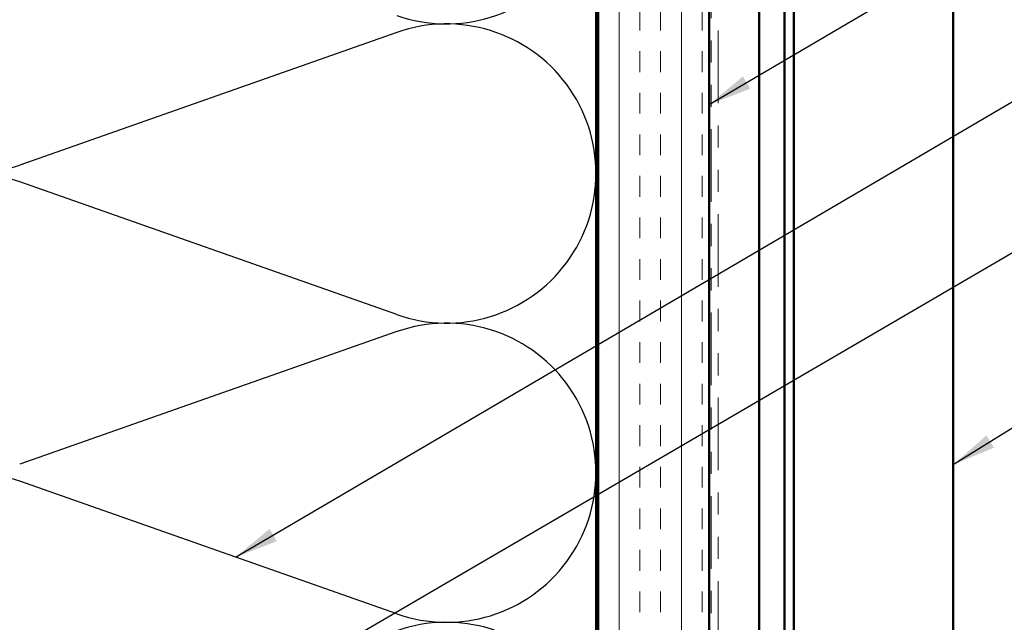
# Model space of a CAD drawing. Units: inches. Extents: x 0.6 to 33.4, y 0.6 to 21.4.
# Drawn here: x 3.8 to 8.2, y 9 to 11.7 of the extents above; entities that cross this region are included whole.
import ezdxf

# ---------------------------------------------------------------- set-up
doc = ezdxf.new("R2010")
doc.units = ezdxf.units.IN
doc.header["$LTSCALE"] = 2
doc.header["$MEASUREMENT"] = 0
doc.linetypes.add('DOUBLE_DASH_CHAIN', pattern=[1.2403, 0.6614, -0.0827, 0.1654, -0.0827, 0.1654, -0.0827])
for name, color, linetype, lineweight in [('Hatch (ANSI)', 7, 'Continuous', 18), ('Sketch Geometry (ANSI)', 7, 'Continuous', 25), ('Symbol (ANSI)', 7, 'Continuous', 25), ('Visible (ANSI)', 7, 'Continuous', 50)]:
    doc.layers.add(name, color=color, linetype=linetype, lineweight=lineweight)
doc.styles.add('Note Text (ANSI)', font='tahoma.ttf')
doc.dimstyles.new('Default (ANSI)$7', dxfattribs={"dimscale": 2, "dimtxt": 0.12, "dimasz": 0.098425, "dimexe": 0.125, "dimexo": 0.0625, "dimgap": 0.031496, "dimtad": 0, "dimtih": 1, "dimtoh": 1, "dimrnd": 1e-08, "dimzin": 4, "dimdsep": 46, "dimtxsty": 'Note Text (ANSI)', "dimcen": 0.09, "dimdle": 0.393701, "dimclrd": 256, "dimclre": 256, "dimclrt": 256, "dimadec": 0, "dimazin": 1, "dimtfac": 1, "dimtofl": 0, "dimtmove": 0, "dimatfit": 3, "dimfxl": 1, "dimtolj": 1, "dimtzin": 4, "dimlwd": -1, "dimlwe": -1, "dimarcsym": 0})

msp = doc.modelspace()

# ---------------------------------------------------------------- hatches: boundary and pattern name
at = {"layer": 'Hatch (ANSI)', "true_color": 0x804000}
h = msp.add_hatch(dxfattribs=at)
h.set_pattern_fill('INSUL', color=36, scale=0.75, angle=90, style=0)
h.paths.add_polyline_path([(6.37504, 2.18797), (6.37504, 14.51499), (6.87504, 14.51499), (6.87504, 2.18797)])

# ---------------------------------------------------------------- linework, layer by layer
at = {"layer": 'Sketch Geometry (ANSI)', "color": 150, "true_color": 0x0080ff}
for p, q in [((5.46613, 11.61676), (3.76396, 11.01821)), ((5.46613, 10.34321), (3.76396, 10.94176)), ((5.46613, 10.26676), (3.76396, 9.66821)), ((5.46613, 8.99321), (3.76396, 9.59176))]:
    msp.add_line(p, q, dxfattribs=at)
for centre, start, end in [((5.69004, 12.32999), 250.6261, 109.3739), ((3.54004, 11.65499), 70.6261, 180), ((3.54004, 11.65499), 180, 289.3739), ((5.69004, 10.97999), 250.6261, 109.3739), ((3.54004, 10.30499), 70.6261, 180), ((5.69004, 9.62999), 250.6261, 109.3739), ((3.54004, 8.95499), 70.6261, 180), ((5.69004, 8.27999), 250.6261, 109.3739)]:
    msp.add_arc(centre, 0.675, start, end, dxfattribs=at)
at = {"layer": 'Visible (ANSI)', "color": 36, "true_color": 0x804000}
for p, q in [((6.37504, 2.18797), (6.37504, 14.51499)), ((6.87504, 2.18797), (6.87504, 14.51499))]:
    msp.add_line(p, q, dxfattribs=at)
at = {"layer": 'Visible (ANSI)', "color": 30, "linetype": 'DOUBLE_DASH_CHAIN', "lineweight": 18, "ltscale": 0.248025, "true_color": 0xff8000}
for p, q in [((6.88504, 14.49299), (6.88504, 2.18797)), ((6.91704, 2.18797), (6.91704, 14.49299))]:
    msp.add_line(p, q, dxfattribs=at)
at = {"layer": 'Visible (ANSI)', "color": 5, "true_color": 0x0000ff}
for p, q in [((7.10204, 2.18797), (7.10204, 13.99399)), ((7.21645, 2.18797), (7.21645, 13.99399)), ((7.25747, 13.99399), (7.25747, 2.18797)), ((7.97704, 12.62899), (7.97704, 2.18797))]:
    msp.add_line(p, q, dxfattribs=at)
at = {"layer": 'Visible (ANSI)', "color": 150, "true_color": 0x0080ff}
msp.add_line((6.36504, 13.00499), (6.36504, 2.18797), dxfattribs=at)

# ---------------------------------------------------------------- leaders
at = {"layer": 'Symbol (ANSI)', "annotation_type": 0, "has_hookline": 1, "hookline_direction": 0}
for points, text_width in [([(6.87504, 11.29082), (8.79275, 12.41854), (8.9896, 12.41854)], 2.86872), ([(4.73835, 9.24913), (8.77256, 11.61465), (8.96941, 11.61465)], 1.40083), ([(2.85504, 7.47946), (8.74884, 10.91862), (8.94569, 10.91862)], 1.98995), ([(7.97704, 9.6664), (8.76386, 10.15704), (8.96072, 10.15704)], 2.2904)]:
    msp.add_leader(points, dimstyle='Default (ANSI)$7', override={"dimtad": 0}, dxfattribs=dict(at, text_width=text_width))

doc.saveas('drawing.dxf')
